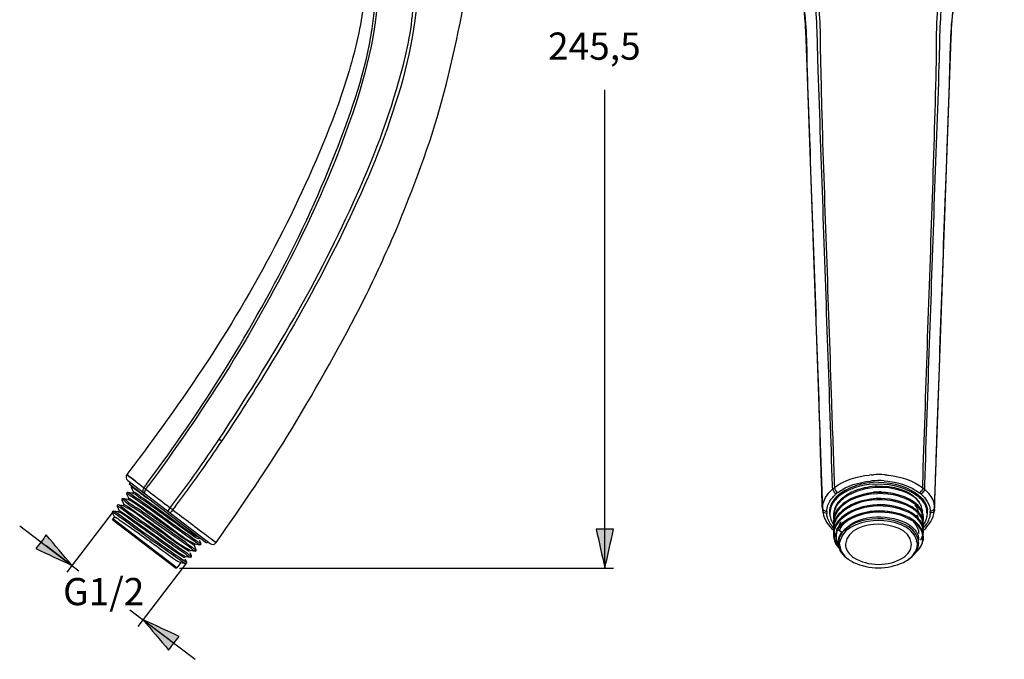
# Model space of a CAD drawing. Extents: x 70 to 146.8, y 112.4 to 200.5.
# Drawn here: x 70 to 140.2, y 112.4 to 158 of the extents above; entities that cross this region are included whole.
import ezdxf

# ---------------------------------------------------------------- set-up
doc = ezdxf.new("R2010")
doc.units = 0
doc.header["$MEASUREMENT"] = 0
doc.layers.add('EBENE_1', color=7, linetype='CONTINUOUS')
doc.layers.add('EBENE_2', color=7, linetype='CONTINUOUS')

msp = doc.modelspace()

# ---------------------------------------------------------------- hatches: boundary and pattern name
at = {"layer": 'EBENE_2'}
h = msp.add_hatch(color=7, dxfattribs=at)
h.dxf.hatch_style = 2
edge = h.paths.add_edge_path()
edge.add_spline(control_points=[(111.731, 118.864), (111.526, 119.788), (111.321, 120.712), (111.115, 121.636), (111.526, 121.636), (111.937, 121.636), (112.348, 121.636), (112.142, 120.712), (111.937, 119.788), (111.731, 118.864)], knot_values=[0, 0, 0, 0, 0.352778, 0.352778, 0.352778, 0.705556, 0.705556, 0.705556, 1.058334, 1.058334, 1.058334, 1.058334], degree=3, periodic=0)
edge.add_line((111.731, 118.864), (111.731, 118.864))
h = msp.add_hatch(color=7, dxfattribs=at)
h.dxf.hatch_style = 2
edge = h.paths.add_edge_path()
edge.add_spline(control_points=[(73.702, 119.059), (72.843, 119.456), (71.984, 119.855), (71.125, 120.252), (71.375, 120.579), (71.624, 120.905), (71.873, 121.231), (72.483, 120.507), (73.093, 119.783), (73.702, 119.059)], knot_values=[0, 0, 0, 0, 0.352778, 0.352778, 0.352778, 0.705556, 0.705556, 0.705556, 1.058334, 1.058334, 1.058334, 1.058334], degree=3, periodic=0)
edge.add_line((73.702, 119.059), (73.702, 119.059))
h = msp.add_hatch(color=7, dxfattribs=at)
h.dxf.hatch_style = 2
edge = h.paths.add_edge_path()
edge.add_spline(control_points=[(78.773, 115.185), (79.632, 114.788), (80.491, 114.389), (81.35, 113.992), (81.101, 113.665), (80.851, 113.339), (80.602, 113.013), (79.992, 113.737), (79.383, 114.461), (78.773, 115.185)], knot_values=[0, 0, 0, 0, 0.352778, 0.352778, 0.352778, 0.705556, 0.705556, 0.705556, 1.058334, 1.058334, 1.058334, 1.058334], degree=3, periodic=0)
edge.add_line((78.773, 115.185), (78.773, 115.185))

# ---------------------------------------------------------------- linework, layer by layer
at = {"layer": 'EBENE_1', "color": 250}
for points in [[(135.801, 138.604), (136.444, 156.716)], [(126.065, 156.632), (127.25, 123.05)], [(135.257, 123.041), (135.801, 138.604)], [(84.212, 128.066), (84.391, 127.946)], [(77.68, 125.106), (83.555, 120.617)], [(130.765, 125.518), (130.622, 125.505)], [(130.67, 125.077), (130.758, 125.085)], [(130.765, 125.518), (130.891, 125.526)], [(131.669, 125.091), (131.917, 125.069)], [(77.86, 124.968), (77.785, 124.87)], [(77.785, 124.87), (83.293, 120.662)], [(77.939, 124.618), (78.095, 124.286)], [(77.991, 124.713), (77.953, 124.692)], [(78.968, 124.501), (79.149, 124.738)], [(127.989, 124.509), (128.109, 124.606)], [(128.099, 124.841), (128.109, 124.606)], [(129.566, 124.381), (129.317, 124.271)], [(130.919, 124.86), (131.253, 124.87)], [(131.149, 124.709), (130.982, 124.699)], [(131.299, 124.625), (130.998, 124.613)], [(77.261, 123.73), (77.417, 123.398)], [(77.28, 123.712), (77.285, 123.717)], [(77.695, 123.761), (77.333, 123.824)], [(77.6, 124.174), (77.756, 123.841)], [(78.034, 124.206), (77.672, 124.268)], [(77.755, 123.849), (77.688, 123.761)], [(77.897, 124.135), (77.808, 124.193)], [(78.094, 124.293), (78.027, 124.204)], [(78.84, 124.03), (78.723, 124.113)], [(78.84, 124.03), (79.065, 123.872)], [(128.351, 124.251), (128.24, 124.161)], [(128.509, 123.701), (128.364, 123.533)], [(130.911, 124.162), (131.212, 124.18)], [(134.276, 124.153), (134.17, 124.24)], [(76.922, 123.286), (77.077, 122.953)], [(77.356, 123.318), (76.994, 123.38)], [(77.076, 122.961), (77.009, 122.872)], [(77.416, 123.404), (77.348, 123.316)], [(80.714, 123.165), (80.906, 123.415)], [(81.081, 123.284), (80.889, 123.032)], [(127.249, 123.092), (127.251, 123.164)], [(127.788, 123.135), (127.788, 122.878)], [(128.243, 123.357), (128.148, 123.174)], [(128.311, 123.013), (128.18, 122.797)], [(128.364, 123.533), (128.243, 123.357)], [(128.243, 123.247), (128.264, 123.284)], [(128.384, 123.458), (128.396, 123.474)], [(133.92, 123.473), (133.739, 123.614)], [(134.077, 123.321), (133.92, 123.473)], [(133.949, 123.003), (133.929, 123.02)], [(133.978, 122.976), (133.949, 123.003)], [(134.127, 122.822), (133.978, 122.976)], [(134.21, 123.161), (134.077, 123.321)], [(134.317, 122.994), (134.21, 123.161)], [(134.398, 122.821), (134.317, 122.994)], [(134.719, 123.135), (134.719, 122.878)], [(135.25, 122.949), (135.256, 123.028)], [(135.257, 123.041), (135.256, 123.165)], [(135.257, 123.041), (135.256, 123.031)], [(76.582, 122.842), (76.738, 122.509)], [(76.737, 122.516), (76.632, 122.378)], [(81.193, 118.894), (76.632, 122.378)], [(76.649, 122.249), (76.632, 122.378)], [(77.016, 122.873), (76.655, 122.936)], [(76.831, 122.839), (76.751, 122.886)], [(76.931, 122.775), (76.831, 122.839)], [(128.268, 122.506), (128.178, 122.35)], [(128.412, 122.705), (128.268, 122.506)], [(128.275, 122.414), (128.307, 122.465)], [(128.447, 122.301), (128.312, 122.131)], [(128.607, 122.465), (128.447, 122.301)], [(128.53, 122.295), (128.493, 122.256)], [(133.594, 122.821), (133.377, 122.943)], [(133.645, 122.345), (133.433, 122.469)], [(133.791, 122.687), (133.594, 122.821)], [(133.837, 122.208), (133.645, 122.345)], [(133.966, 122.543), (133.791, 122.687)], [(133.87, 122.533), (133.945, 122.468)], [(133.945, 122.468), (133.988, 122.427)], [(134.117, 122.389), (133.966, 122.543)], [(134.031, 122.385), (133.988, 122.427)], [(134.243, 122.226), (134.117, 122.389)], [(134.25, 122.66), (134.127, 122.822)], [(134.348, 122.491), (134.25, 122.66)], [(134.32, 122.502), (134.328, 122.527)], [(134.328, 122.527), (134.334, 122.547)], [(81.063, 118.877), (76.649, 122.249)], [(127.913, 121.687), (128.059, 121.559)], [(128.052, 121.974), (128.03, 121.781)], [(128.03, 121.781), (128.035, 121.618)], [(128.035, 121.618), (128.051, 121.508)], [(128.036, 122.037), (128.05, 121.959)], [(128.064, 122.024), (128.062, 122.043)], [(128.312, 122.131), (128.202, 121.953)], [(128.268, 121.569), (128.228, 121.421)], [(128.313, 121.687), (128.268, 121.569)], [(128.313, 121.687), (128.316, 121.694)], [(128.482, 121.896), (128.316, 121.694)], [(128.359, 121.65), (128.337, 121.619)], [(128.633, 121.404), (128.337, 121.619)], [(128.415, 121.818), (128.425, 121.856)], [(128.48, 121.573), (128.491, 121.599)], [(128.648, 122.057), (128.482, 121.896)], [(133.995, 122.071), (133.837, 122.208)], [(133.953, 122.017), (133.973, 121.998)], [(134.15, 121.906), (133.995, 122.071)], [(134.168, 122.229), (134.155, 122.246)], [(134.343, 122.057), (134.243, 122.226)], [(82.819, 121.024), (82.757, 120.942)], [(82.912, 120.617), (82.805, 120.845)], [(128.051, 121.508), (128.071, 121.396)], [(128.059, 121.003), (128.114, 120.814)], [(128.206, 121.274), (128.2, 121.128)], [(128.2, 121.128), (128.212, 120.983)], [(128.228, 121.421), (128.206, 121.274)], [(128.212, 120.983), (128.24, 120.84)], [(128.545, 121.213), (128.535, 121.195)], [(128.668, 121.392), (128.638, 121.353)], [(82.146, 120.143), (82.079, 120.054)], [(82.573, 120.173), (82.417, 120.506)], [(82.486, 120.586), (82.418, 120.498)], [(82.478, 120.586), (82.84, 120.523)], [(82.693, 120.734), (82.647, 120.764)], [(82.693, 120.734), (82.779, 120.679)], [(83.368, 120.76), (83.293, 120.662)], [(128.114, 120.814), (128.196, 120.629)], [(128.196, 120.629), (128.305, 120.449)], [(128.24, 120.84), (128.284, 120.701)], [(128.284, 120.701), (128.344, 120.564)], [(128.305, 120.449), (128.44, 120.277)], [(128.344, 120.564), (128.398, 120.47)], [(128.39, 120.751), (128.394, 120.781)], [(128.397, 120.47), (128.394, 120.493)], [(128.476, 120.563), (128.478, 120.63)], [(128.478, 120.63), (128.486, 120.704)], [(134.112, 120.176), (134.238, 120.337)], [(134.12, 120.557), (134.123, 120.636)], [(81.807, 119.699), (81.739, 119.61)], [(81.894, 119.285), (81.787, 119.513)], [(81.8, 119.698), (82.161, 119.635)], [(81.857, 119.833), (81.874, 119.82)], [(81.874, 119.82), (81.956, 119.753)], [(82.233, 119.729), (82.127, 119.957)], [(82.139, 120.141), (82.5, 120.079)], [(81.063, 118.877), (81.193, 118.894)], [(81.468, 119.254), (81.193, 118.894)], [(81.461, 119.253), (81.822, 119.19)], [(81.466, 119.412), (81.581, 119.336)], [(81.581, 119.336), (81.673, 119.274)], [(81.739, 119.361), (81.63, 119.434)]]:
    msp.add_lwpolyline(points, dxfattribs=at)
for points, knots in [([(96.807, 142.913), (98.06, 145.954), (99.238, 149.024), (100.101, 152.202), (100.983, 155.451), (101.67, 158.751), (102.115, 162.089), (102.562, 165.429), (102.793, 168.784), (102.756, 172.154), (102.72, 175.422), (102.444, 178.737), (101.782, 181.941), (101.126, 185.113), (100.322, 188.37), (98.852, 191.275), (98.454, 192.063), (98.027, 192.827), (97.574, 193.585)], [0, 0, 0, 0, 1, 1, 1, 2, 2, 2, 3, 3, 3, 4, 4, 4, 5, 5, 5, 6, 6, 6, 6]), ([(121.12, 167.155), (122.272, 166.07), (123.408, 164.916), (124.211, 163.539), (125.055, 162.089), (125.61, 160.604), (125.9, 158.95), (126.178, 157.366), (126.108, 155.689), (126.167, 154.086), (126.227, 152.432), (126.286, 150.778), (126.345, 149.124), (126.468, 145.718), (126.588, 142.312), (126.708, 138.905), (126.824, 135.607), (126.938, 132.309), (127.051, 129.01), (127.062, 128.695), (127.073, 128.381), (127.083, 128.066)], [0, 0, 0, 0, 1, 1, 1, 2, 2, 2, 3, 3, 3, 4, 4, 4, 5, 5, 5, 6, 6, 6, 7, 7, 7, 7]), ([(121.844, 166.463), (122.971, 165.306), (124.014, 164.063), (124.721, 162.598), (125.453, 161.082), (125.879, 159.512), (126.002, 157.831), (126.032, 157.432), (126.048, 157.032), (126.065, 156.632)], [0, 0, 0, 0, 1, 1, 1, 2, 2, 2, 3, 3, 3, 3]), ([(135.423, 128.066), (135.54, 131.474), (135.658, 134.881), (135.777, 138.288), (135.89, 141.522), (136.004, 144.756), (136.12, 147.989), (136.184, 149.744), (136.246, 151.499), (136.31, 153.255), (136.366, 154.817), (136.36, 156.398), (136.5, 157.955), (136.777, 161.039), (138.078, 163.8), (140.231, 166.027)], [0, 0, 0, 0, 1, 1, 1, 2, 2, 2, 3, 3, 3, 4, 4, 4, 5, 5, 5, 5]), ([(136.444, 156.716), (136.518, 158.333), (136.654, 159.991), (137.294, 161.501), (137.924, 162.989), (138.727, 164.373), (139.82, 165.574), (139.957, 165.725), (140.095, 165.875), (140.232, 166.026)], [0, 0, 0, 0, 1, 1, 1, 2, 2, 2, 3, 3, 3, 3]), ([(94.08, 163.979), (94.509, 162.379), (94.68, 160.834), (94.505, 159.181), (94.331, 157.532), (93.942, 155.921), (93.474, 154.333), (92.544, 151.174), (91.255, 148.124), (89.852, 145.149), (88.43, 142.136), (86.828, 139.21), (85.102, 136.362), (83.333, 133.445), (81.391, 130.652), (79.383, 127.896), (78.805, 127.103), (78.209, 126.322), (77.62, 125.536)], [0, 0, 0, 0, 1, 1, 1, 2, 2, 2, 3, 3, 3, 4, 4, 4, 5, 5, 5, 6, 6, 6, 6]), ([(127.973, 124.74), (127.865, 128.016), (127.755, 131.292), (127.642, 134.567), (127.528, 137.892), (127.413, 141.218), (127.297, 144.543), (127.183, 147.815), (127.067, 151.088), (126.95, 154.36), (126.891, 156.013), (126.927, 157.705), (126.711, 159.347), (126.496, 160.982), (125.808, 162.402), (124.836, 163.715), (124.812, 163.747), (124.788, 163.778), (124.764, 163.81)], [0, 0, 0, 0, 1, 1, 1, 2, 2, 2, 3, 3, 3, 4, 4, 4, 5, 5, 5, 6, 6, 6, 6]), ([(137.743, 163.81), (136.756, 162.56), (136.083, 161.138), (135.83, 159.562), (135.577, 157.986), (135.628, 156.342), (135.57, 154.75), (135.451, 151.405), (135.332, 148.06), (135.215, 144.716), (135.101, 141.433), (134.987, 138.149), (134.875, 134.866), (134.76, 131.526), (134.647, 128.186), (134.537, 124.845), (134.536, 124.809), (134.534, 124.774), (134.533, 124.738)], [0, 0, 0, 0, 1, 1, 1, 2, 2, 2, 3, 3, 3, 4, 4, 4, 5, 5, 5, 6, 6, 6, 6]), ([(95.568, 160.214), (95.421, 156.936), (94.596, 153.774), (93.515, 150.689), (92.411, 147.534), (91.055, 144.467), (89.554, 141.481), (88.058, 138.502), (86.434, 135.586), (84.652, 132.769), (82.915, 130.024), (81.092, 127.342), (79.147, 124.74)], [0, 0, 0, 0, 1, 1, 1, 2, 2, 2, 3, 3, 3, 4, 4, 4, 4]), ([(126.771, 160.209), (127.135, 158.637), (127.071, 156.974), (127.109, 155.37), (127.149, 153.72), (127.185, 152.069), (127.233, 150.419), (127.33, 147.149), (127.446, 143.881), (127.561, 140.612), (127.677, 137.294), (127.788, 133.977), (127.899, 130.66), (127.964, 128.72), (128.029, 126.781), (128.099, 124.841)], [0, 0, 0, 0, 1, 1, 1, 2, 2, 2, 3, 3, 3, 4, 4, 4, 5, 5, 5, 5]), ([(134.411, 124.84), (134.522, 128.115), (134.632, 131.389), (134.742, 134.664), (134.854, 137.992), (134.975, 141.318), (135.086, 144.645), (135.196, 147.931), (135.301, 151.218), (135.377, 154.505), (135.421, 156.386), (135.315, 158.362), (135.734, 160.205)], [0, 0, 0, 0, 1, 1, 1, 2, 2, 2, 3, 3, 3, 4, 4, 4, 4]), ([(79.014, 124.84), (81.007, 127.506), (82.91, 130.249), (84.655, 133.085), (86.439, 135.984), (88.119, 138.939), (89.626, 141.993), (91.13, 145.04), (92.455, 148.156), (93.576, 151.364), (94.558, 154.177), (95.285, 157.143), (95.399, 160.129)], [0, 0, 0, 0, 1, 1, 1, 2, 2, 2, 3, 3, 3, 4, 4, 4, 4]), ([(84.213, 128.066), (86.069, 130.878), (87.838, 133.731), (89.528, 136.646), (91.187, 139.509), (92.672, 142.479), (94.038, 145.492), (95.4, 148.496), (96.529, 151.594), (97.359, 154.786), (97.792, 156.451), (98.052, 158.18), (98.123, 159.898)], [0, 0, 0, 0, 1, 1, 1, 2, 2, 2, 3, 3, 3, 4, 4, 4, 4]), ([(98.332, 159.755), (98.169, 156.482), (97.286, 153.282), (96.185, 150.21), (95.073, 147.106), (93.698, 144.095), (92.205, 141.158), (90.721, 138.237), (89.1, 135.38), (87.38, 132.592), (86.413, 131.025), (85.416, 129.476), (84.39, 127.947)], [0, 0, 0, 0, 1, 1, 1, 2, 2, 2, 3, 3, 3, 4, 4, 4, 4]), ([(83.993, 120.683), (85.86, 123.356), (87.72, 126.039), (89.409, 128.83), (91.241, 131.856), (92.959, 134.926), (94.565, 138.079), (95.371, 139.662), (96.084, 141.291), (96.807, 142.913)], [0, 0, 0, 0, 1, 1, 1, 2, 2, 2, 3, 3, 3, 3]), ([(78.266, 125.041), (78.055, 125.202), (77.845, 125.364), (77.634, 125.526), (78.038, 125.217), (78.442, 124.905), (78.845, 124.594)], [0, 0, 0, 0, 1, 1, 1, 2, 2, 2, 2]), ([(82.756, 120.942), (82.381, 121.078), (82.014, 121.417), (81.688, 121.649), (81.256, 121.955), (80.824, 122.263), (80.394, 122.572), (80.002, 122.854), (79.606, 123.13), (79.216, 123.414), (79.015, 123.56), (78.812, 123.703), (78.603, 123.835), (78.438, 123.939), (78.242, 124.177), (78.042, 124.189)], [0, 0, 0, 0, 1, 1, 1, 2, 2, 2, 3, 3, 3, 4, 4, 4, 5, 5, 5, 5]), ([(81.857, 119.833), (81.059, 120.36), (80.289, 120.927), (79.514, 121.486), (78.751, 122.037), (77.92, 122.54), (77.196, 123.14)], [0, 0, 0, 0, 1, 1, 1, 2, 2, 2, 2]), ([(81.923, 119.92), (81.11, 120.457), (80.324, 121.036), (79.534, 121.607), (78.769, 122.159), (77.932, 122.662), (77.21, 123.267)], [0, 0, 0, 0, 1, 1, 1, 2, 2, 2, 2]), ([(79.374, 121.241), (78.974, 121.528), (78.572, 121.813), (78.171, 122.099), (77.831, 122.343), (77.427, 122.728), (77.031, 122.861)], [0, 0, 0, 0, 1, 1, 1, 2, 2, 2, 2]), ([(82.22, 120.251), (81.618, 120.728), (80.947, 121.143), (80.322, 121.592), (79.704, 122.035), (79.09, 122.48), (78.472, 122.922)], [0, 0, 0, 0, 1, 1, 1, 2, 2, 2, 2]), ([(134.083, 120.925), (133.807, 121.924), (132.49, 122.3), (131.587, 122.367), (130.606, 122.439), (129.311, 122.219), (128.668, 121.392)], [0, 0, 0, 0, 1, 1, 1, 2, 2, 2, 2]), ([(133.992, 120.841), (133.698, 121.915), (132.206, 122.249), (131.253, 122.249), (130.302, 122.249), (128.81, 121.915), (128.515, 120.843)], [0, 0, 0, 0, 1, 1, 1, 2, 2, 2, 2]), ([(79.103, 120.885), (79.505, 120.597), (79.907, 120.311), (80.31, 120.023), (80.671, 119.767), (81.052, 119.429), (81.461, 119.255)], [0, 0, 0, 0, 1, 1, 1, 2, 2, 2, 2]), ([(79.442, 121.33), (79.841, 121.044), (80.241, 120.758), (80.641, 120.473), (81.008, 120.213), (81.386, 119.888), (81.796, 119.7)], [0, 0, 0, 0, 1, 1, 1, 2, 2, 2, 2]), ([(83.454, 121.092), (83.634, 120.956), (83.813, 120.819), (83.993, 120.683), (83.921, 120.738), (83.849, 120.792), (83.777, 120.847)], [0, 0, 0, 0, 1, 1, 1, 2, 2, 2, 2])]:
    msp.add_open_spline(points, degree=3, knots=knots, dxfattribs=at)
for points in [[(80.906, 123.415), (82.053, 124.933), (83.146, 126.49), (84.213, 128.066)], [(84.39, 127.947), (83.326, 126.364), (82.226, 124.809), (81.079, 123.285)], [(127.083, 128.066), (127.079, 128.044), (127.078, 128.022), (127.078, 128)], [(127.086, 128), (127.085, 128.022), (127.084, 128.044), (127.083, 128.066)], [(127.242, 123.415), (127.19, 124.944), (127.138, 126.472), (127.086, 128)], [(135.265, 123.415), (135.315, 124.944), (135.368, 126.472), (135.421, 128)], [(135.421, 128), (135.422, 128.022), (135.422, 128.044), (135.423, 128.066)], [(135.429, 128), (135.429, 128.022), (135.427, 128.044), (135.423, 128.066)], [(77.62, 125.536), (77.521, 125.401), (77.546, 125.208), (77.68, 125.106)], [(77.852, 125.358), (77.777, 125.416), (77.701, 125.474), (77.625, 125.532)], [(78.266, 125.041), (78.128, 125.146), (77.99, 125.252), (77.852, 125.358)], [(128.109, 124.606), (128.825, 125.166), (129.736, 125.4), (130.622, 125.505)], [(128.351, 124.251), (129.016, 124.763), (129.851, 124.981), (130.67, 125.077)], [(131.669, 125.091), (131.365, 125.113), (131.061, 125.11), (130.758, 125.085)], [(131.703, 125.52), (131.433, 125.539), (131.161, 125.54), (130.891, 125.526)], [(131.703, 125.52), (131.793, 125.514), (131.883, 125.505), (131.972, 125.496)], [(131.917, 125.069), (132.735, 124.962), (133.494, 124.725), (134.17, 124.24)], [(131.972, 125.496), (132.86, 125.38), (133.683, 125.121), (134.414, 124.594)], [(77.953, 124.692), (77.934, 124.67), (77.929, 124.644), (77.939, 124.618)], [(78.211, 124.468), (78.129, 124.521), (78.019, 124.602), (77.942, 124.619)], [(78.529, 124.248), (78.424, 124.322), (78.318, 124.397), (78.211, 124.468)], [(78.845, 124.594), (78.772, 124.497), (78.714, 124.34), (78.812, 124.24)], [(78.845, 124.595), (78.905, 124.674), (78.965, 124.753), (79.025, 124.831)], [(78.845, 124.594), (78.887, 124.563), (78.928, 124.531), (78.969, 124.5)], [(78.969, 124.5), (78.903, 124.412), (78.856, 124.296), (78.897, 124.189)], [(78.969, 124.5), (79.435, 124.145), (79.901, 123.79), (80.366, 123.433)], [(79.014, 124.84), (79.017, 124.837), (79.021, 124.835), (79.024, 124.832)], [(127.251, 123.164), (127.288, 123.706), (127.583, 124.161), (127.989, 124.509)], [(127.973, 124.74), (127.976, 124.742), (127.978, 124.744), (127.98, 124.745)], [(127.989, 124.509), (127.986, 124.588), (127.983, 124.667), (127.98, 124.745)], [(127.989, 124.509), (127.999, 124.358), (128.105, 124.224), (128.24, 124.161)], [(128.109, 124.606), (128.119, 124.457), (128.219, 124.319), (128.351, 124.251)], [(131.253, 124.986), (130.156, 124.997), (129.039, 124.68), (128.226, 123.925)], [(130.919, 124.86), (130.017, 124.806), (129.151, 124.542), (128.431, 123.987)], [(130.998, 124.613), (130.084, 124.545), (129.21, 124.251), (128.528, 123.625)], [(130.982, 124.699), (130.491, 124.648), (130.031, 124.55), (129.566, 124.381)], [(131.149, 124.709), (132.167, 124.745), (133.559, 124.489), (134.162, 123.568)], [(131.253, 124.986), (132.351, 124.997), (133.468, 124.68), (134.281, 123.925)], [(131.253, 124.87), (132.266, 124.867), (133.266, 124.61), (134.076, 123.987)], [(133.863, 123.871), (133.111, 124.43), (132.222, 124.614), (131.299, 124.625)], [(134.414, 124.594), (134.404, 124.444), (134.303, 124.307), (134.17, 124.24)], [(134.528, 124.5), (134.518, 124.349), (134.412, 124.215), (134.276, 124.153)], [(134.411, 124.84), (134.414, 124.837), (134.417, 124.835), (134.42, 124.832)], [(134.414, 124.594), (134.416, 124.674), (134.418, 124.753), (134.42, 124.832)], [(134.414, 124.594), (134.452, 124.563), (134.491, 124.532), (134.528, 124.5)], [(134.535, 124.738), (134.532, 124.659), (134.53, 124.58), (134.528, 124.5)], [(134.528, 124.5), (134.631, 124.41), (134.728, 124.315), (134.817, 124.211)], [(77.333, 123.824), (77.276, 123.821), (77.25, 123.786), (77.261, 123.73)], [(77.36, 123.732), (77.333, 123.742), (77.306, 123.737), (77.285, 123.717)], [(77.581, 123.677), (77.522, 123.751), (77.449, 123.848), (77.351, 123.804)], [(77.529, 123.575), (77.479, 123.634), (77.427, 123.693), (77.36, 123.732)], [(78.538, 123.01), (78.238, 123.225), (77.836, 123.413), (77.581, 123.677)], [(77.672, 124.268), (77.615, 124.264), (77.588, 124.229), (77.6, 124.174)], [(77.654, 124.173), (77.639, 124.187), (77.622, 124.193), (77.612, 124.181)], [(77.867, 124.019), (77.796, 124.071), (77.727, 124.124), (77.654, 124.173)], [(77.741, 124.237), (77.72, 124.253), (77.695, 124.265), (77.671, 124.271)], [(77.717, 123.75), (77.71, 123.753), (77.702, 123.756), (77.694, 123.757)], [(78.781, 123.036), (78.444, 123.276), (78.094, 123.576), (77.717, 123.75)], [(77.808, 124.193), (77.786, 124.209), (77.764, 124.223), (77.741, 124.237)], [(77.755, 123.848), (77.787, 123.841), (77.819, 123.826), (77.846, 123.808)], [(77.846, 123.808), (78.628, 123.318), (79.369, 122.755), (80.12, 122.218)], [(82.486, 120.741), (80.942, 121.825), (79.441, 122.978), (77.867, 124.019)], [(82.637, 120.77), (81.035, 121.86), (79.505, 123.054), (77.897, 124.135)], [(78.042, 124.189), (78.04, 124.189), (78.038, 124.189), (78.036, 124.188)], [(78.108, 124.271), (78.134, 124.286), (78.163, 124.29), (78.192, 124.282)], [(78.192, 124.282), (78.384, 124.177), (78.543, 123.998), (78.74, 123.885)], [(78.723, 124.113), (78.658, 124.158), (78.594, 124.202), (78.529, 124.248)], [(78.74, 123.885), (79.283, 123.55), (79.793, 123.141), (80.311, 122.768)], [(78.897, 124.189), (78.904, 124.175), (78.914, 124.162), (78.927, 124.153)], [(127.649, 123.358), (127.725, 123.561), (127.843, 123.747), (127.985, 123.909)], [(128.226, 123.925), (127.988, 123.672), (127.815, 123.369), (127.767, 123.022)], [(127.985, 123.909), (128.064, 124), (128.149, 124.084), (128.24, 124.161)], [(130.911, 124.162), (129.718, 124.022), (128.09, 123.483), (128.062, 122.043)], [(128.431, 123.987), (128.309, 123.883), (128.197, 123.768), (128.101, 123.64)], [(133.561, 123.195), (131.982, 124.058), (129.479, 123.98), (128.307, 122.465)], [(131.094, 123.818), (130.092, 123.737), (129.116, 123.459), (128.412, 122.705)], [(128.872, 124.009), (128.744, 123.911), (128.627, 123.812), (128.509, 123.701)], [(131.082, 124.262), (130.23, 124.191), (129.442, 123.976), (128.743, 123.469)], [(129.317, 124.271), (129.164, 124.189), (129.018, 124.104), (128.872, 124.009)], [(129.963, 123.63), (130.87, 123.903), (131.838, 123.933), (132.744, 123.634)], [(129.978, 124.079), (130.274, 124.174), (130.578, 124.237), (130.887, 124.27)], [(131.438, 124.294), (131.254, 124.296), (131.07, 124.288), (130.887, 124.27)], [(133.739, 123.614), (132.934, 124.131), (132.027, 124.286), (131.082, 124.262)], [(133.547, 123.294), (132.779, 123.706), (131.96, 123.839), (131.094, 123.818)], [(133.981, 123.323), (133.204, 123.988), (132.21, 124.181), (131.212, 124.18)], [(131.438, 124.294), (131.885, 124.286), (132.331, 124.219), (132.755, 124.074)], [(134.162, 123.568), (134.075, 123.68), (133.973, 123.781), (133.863, 123.871)], [(134.076, 123.987), (134.197, 123.883), (134.309, 123.768), (134.406, 123.64)], [(134.276, 124.153), (134.366, 124.076), (134.45, 123.992), (134.527, 123.903)], [(134.281, 123.925), (134.518, 123.672), (134.692, 123.369), (134.74, 123.022)], [(134.527, 123.903), (134.683, 123.721), (134.811, 123.513), (134.884, 123.283)], [(134.817, 124.211), (135.063, 123.909), (135.234, 123.559), (135.256, 123.165)], [(76.994, 123.38), (76.937, 123.377), (76.91, 123.342), (76.921, 123.287)], [(76.986, 123.266), (76.966, 123.274), (76.945, 123.279), (76.924, 123.281)], [(77.196, 123.14), (77.134, 123.194), (77.063, 123.238), (76.986, 123.266)], [(77.122, 123.323), (77.081, 123.344), (77.038, 123.36), (76.993, 123.368)], [(77.076, 122.961), (77.108, 122.954), (77.143, 122.938), (77.171, 122.919)], [(77.21, 123.267), (77.183, 123.289), (77.153, 123.307), (77.122, 123.323)], [(77.362, 123.316), (77.36, 123.316), (77.358, 123.317), (77.356, 123.317)], [(79.713, 121.685), (78.961, 122.223), (78.195, 122.91), (77.362, 123.316)], [(77.416, 123.402), (77.441, 123.397), (77.466, 123.388), (77.488, 123.375)], [(77.488, 123.375), (77.847, 123.193), (78.181, 122.914), (78.509, 122.681)], [(78.472, 122.922), (78.175, 123.136), (77.788, 123.32), (77.529, 123.575)], [(82.279, 120.34), (81.059, 121.26), (79.782, 122.119), (78.538, 123.01)], [(80.053, 122.129), (79.629, 122.432), (79.207, 122.736), (78.781, 123.036)], [(80.366, 123.433), (80.482, 123.343), (80.598, 123.254), (80.715, 123.165)], [(80.715, 123.165), (80.655, 123.084), (80.592, 123.005), (80.539, 122.921)], [(80.89, 123.031), (80.828, 122.952), (80.768, 122.87), (80.7, 122.798)], [(80.715, 123.165), (80.773, 123.12), (80.831, 123.075), (80.89, 123.031)], [(80.89, 123.031), (81.744, 122.384), (82.6, 121.74), (83.454, 121.092)], [(127.251, 123.164), (127.248, 123.248), (127.245, 123.331), (127.242, 123.415)], [(127.255, 122.992), (127.244, 122.992), (127.247, 122.983), (127.264, 122.962)], [(127.249, 123.092), (127.25, 123.07), (127.25, 123.047), (127.251, 123.024)], [(127.251, 123.164), (127.255, 123.108), (127.278, 123.057), (127.317, 123.017)], [(127.252, 123.02), (127.253, 123.011), (127.254, 123.002), (127.255, 122.992)], [(127.252, 123.02), (127.288, 122.489), (127.556, 122.064), (127.913, 121.687)], [(127.264, 122.962), (127.313, 122.846), (127.437, 122.789), (127.559, 122.792)], [(127.317, 123.017), (127.353, 122.983), (127.396, 122.957), (127.442, 122.941)], [(127.559, 122.921), (127.565, 123.07), (127.597, 123.218), (127.649, 123.358)], [(127.767, 123.022), (127.763, 122.974), (127.76, 122.926), (127.757, 122.878)], [(127.823, 123.065), (127.8, 122.968), (127.789, 122.867), (127.789, 122.766)], [(127.979, 123.455), (127.909, 123.333), (127.855, 123.202), (127.823, 123.065)], [(128.101, 123.64), (128.056, 123.581), (128.015, 123.519), (127.979, 123.455)], [(128.148, 123.174), (128.054, 122.912), (128.013, 122.672), (128.049, 122.394)], [(128.243, 123.247), (128.111, 123.01), (128.044, 122.745), (128.063, 122.474)], [(128.384, 123.458), (128.341, 123.402), (128.301, 123.344), (128.264, 123.284)], [(128.743, 123.469), (128.583, 123.329), (128.434, 123.188), (128.311, 123.013)], [(128.528, 123.625), (128.482, 123.577), (128.438, 123.526), (128.396, 123.474)], [(133.481, 122.798), (131.946, 123.55), (129.83, 123.506), (128.53, 122.295)], [(129.46, 123.005), (129.148, 122.855), (128.873, 122.686), (128.607, 122.465)], [(133.165, 122.508), (131.701, 123.068), (129.876, 122.975), (128.633, 121.951)], [(133.433, 122.469), (131.939, 123.191), (129.969, 123.113), (128.648, 122.057)], [(130.86, 123.356), (130.372, 123.294), (129.917, 123.185), (129.46, 123.005)], [(129.952, 122.738), (130.865, 123.02), (131.821, 123.034), (132.734, 122.749)], [(129.968, 123.187), (130.867, 123.458), (131.853, 123.497), (132.75, 123.188)], [(131.461, 123.38), (131.259, 123.378), (131.061, 123.37), (130.86, 123.356)], [(133.377, 122.943), (132.761, 123.225), (132.136, 123.349), (131.461, 123.38)], [(132.744, 123.634), (133.049, 123.528), (133.339, 123.385), (133.593, 123.183)], [(133.929, 123.02), (133.804, 123.118), (133.68, 123.207), (133.547, 123.294)], [(133.758, 123.064), (133.694, 123.111), (133.628, 123.155), (133.561, 123.196)], [(133.934, 122.922), (133.878, 122.972), (133.819, 123.02), (133.758, 123.064)], [(133.84, 123.386), (133.915, 123.294), (133.981, 123.194), (134.029, 123.085)], [(134.125, 123.17), (134.08, 123.224), (134.032, 123.275), (133.981, 123.323)], [(134.029, 123.085), (134.063, 123.009), (134.088, 122.93), (134.104, 122.848)], [(134.22, 123.045), (134.191, 123.087), (134.158, 123.131), (134.125, 123.17)], [(134.254, 123.402), (134.227, 123.46), (134.197, 123.515), (134.162, 123.568)], [(134.336, 122.842), (134.303, 122.912), (134.264, 122.981), (134.22, 123.045)], [(134.321, 123.235), (134.303, 123.292), (134.281, 123.348), (134.254, 123.402)], [(134.356, 123.103), (134.311, 123.103), (134.299, 123.147), (134.321, 123.235)], [(134.356, 123.103), (134.372, 123.025), (134.379, 122.946), (134.379, 122.866)], [(134.528, 123.455), (134.491, 123.519), (134.45, 123.581), (134.406, 123.64)], [(134.528, 123.455), (134.598, 123.333), (134.651, 123.202), (134.684, 123.065)], [(134.718, 122.766), (134.718, 122.867), (134.706, 122.968), (134.684, 123.065)], [(134.75, 122.878), (134.746, 122.926), (134.743, 122.974), (134.74, 123.022)], [(134.884, 123.283), (134.92, 123.166), (134.942, 123.044), (134.948, 122.921)], [(135.244, 122.969), (135.195, 122.853), (135.07, 122.796), (134.948, 122.798)], [(135.189, 123.018), (135.154, 122.983), (135.111, 122.957), (135.064, 122.941)], [(135.256, 123.165), (135.252, 123.109), (135.229, 123.058), (135.189, 123.018)], [(135.256, 123.028), (135.255, 123.008), (135.251, 122.988), (135.244, 122.969)], [(135.256, 123.165), (135.259, 123.248), (135.262, 123.332), (135.264, 123.415)], [(76.655, 122.936), (76.598, 122.932), (76.571, 122.898), (76.582, 122.842)], [(76.581, 122.846), (76.58, 122.845), (76.58, 122.844), (76.581, 122.842)], [(76.627, 122.83), (76.613, 122.839), (76.597, 122.844), (76.581, 122.846)], [(76.865, 122.688), (76.788, 122.74), (76.709, 122.788), (76.627, 122.83)], [(76.751, 122.886), (76.72, 122.905), (76.688, 122.921), (76.654, 122.933)], [(76.738, 122.509), (76.759, 122.507), (76.78, 122.501), (76.799, 122.493)], [(76.799, 122.493), (76.883, 122.46), (76.958, 122.409), (77.026, 122.35)], [(81.466, 119.412), (79.904, 120.455), (78.384, 121.583), (76.865, 122.688)], [(81.62, 119.441), (80.031, 120.506), (78.476, 121.645), (76.931, 122.775)], [(77.031, 122.861), (77.025, 122.864), (77.021, 122.864), (77.015, 122.865)], [(77.026, 122.35), (77.101, 122.293), (77.178, 122.241), (77.257, 122.189)], [(77.171, 122.919), (77.949, 122.422), (78.692, 121.867), (79.442, 121.33)], [(78.509, 122.681), (78.934, 122.38), (79.358, 122.077), (79.781, 121.774)], [(80.311, 122.768), (80.395, 122.709), (80.479, 122.648), (80.563, 122.588)], [(80.563, 122.588), (81.278, 122.075), (82.007, 121.427), (82.797, 121.036)], [(127.442, 122.941), (127.48, 122.928), (127.519, 122.921), (127.559, 122.921)], [(127.559, 122.921), (127.557, 122.879), (127.557, 122.833), (127.559, 122.792)], [(127.616, 122.467), (127.585, 122.573), (127.565, 122.682), (127.559, 122.792)], [(128.029, 121.765), (127.844, 121.967), (127.696, 122.203), (127.616, 122.467)], [(127.757, 122.878), (127.756, 122.82), (127.76, 122.763), (127.767, 122.706)], [(127.767, 122.706), (127.774, 122.653), (127.783, 122.6), (127.796, 122.548)], [(127.789, 122.766), (127.791, 122.477), (127.887, 122.204), (128.048, 121.966)], [(128.18, 122.797), (128.073, 122.541), (128.028, 122.314), (128.036, 122.037)], [(128.275, 122.414), (128.125, 122.167), (128.041, 121.881), (128.063, 121.591)], [(128.178, 122.35), (128.126, 122.224), (128.086, 122.106), (128.052, 121.974)], [(128.063, 122.474), (128.07, 122.381), (128.088, 122.289), (128.115, 122.2)], [(128.493, 122.256), (128.408, 122.163), (128.331, 122.062), (128.265, 121.954)], [(128.633, 121.404), (129.708, 122.711), (131.784, 122.768), (133.221, 122.096)], [(128.65, 121.872), (128.983, 122.295), (129.447, 122.567), (129.952, 122.738)], [(132.734, 122.749), (132.861, 122.706), (132.985, 122.657), (133.104, 122.6)], [(133.165, 122.508), (133.304, 122.443), (133.437, 122.376), (133.57, 122.301)], [(133.695, 122.665), (133.626, 122.713), (133.554, 122.757), (133.481, 122.798)], [(133.661, 122.681), (133.616, 122.721), (133.569, 122.759), (133.521, 122.795)], [(133.804, 122.142), (133.729, 122.199), (133.651, 122.252), (133.57, 122.301)], [(133.87, 122.533), (133.814, 122.58), (133.756, 122.624), (133.695, 122.665)], [(134.086, 122.771), (134.038, 122.824), (133.987, 122.875), (133.934, 122.922)], [(134.079, 122.509), (134.064, 122.558), (134.045, 122.607), (134.024, 122.653)], [(134.155, 122.246), (134.116, 122.294), (134.075, 122.341), (134.031, 122.385)], [(134.105, 122.403), (134.096, 122.438), (134.087, 122.474), (134.079, 122.509)], [(134.212, 122.612), (134.173, 122.668), (134.131, 122.721), (134.086, 122.771)], [(134.441, 121.79), (134.475, 122.084), (134.376, 122.372), (134.212, 122.612)], [(134.334, 122.547), (134.363, 122.651), (134.378, 122.757), (134.379, 122.865)], [(134.441, 122.237), (134.462, 122.446), (134.423, 122.651), (134.336, 122.842)], [(134.424, 121.601), (134.498, 121.923), (134.473, 122.185), (134.348, 122.491)], [(134.453, 122.176), (134.505, 122.396), (134.461, 122.61), (134.398, 122.821)], [(134.893, 122.475), (134.81, 122.197), (134.652, 121.947), (134.453, 121.738)], [(134.473, 121.579), (134.89, 121.955), (135.165, 122.388), (135.25, 122.949)], [(134.718, 122.766), (134.716, 122.489), (134.628, 122.226), (134.477, 121.995)], [(134.711, 122.548), (134.723, 122.6), (134.733, 122.653), (134.74, 122.706)], [(134.74, 122.706), (134.747, 122.762), (134.751, 122.821), (134.75, 122.878)], [(134.948, 122.798), (134.943, 122.689), (134.923, 122.58), (134.893, 122.475)], [(135.064, 122.941), (135.026, 122.928), (134.988, 122.921), (134.948, 122.921)], [(134.948, 122.798), (134.95, 122.839), (134.95, 122.88), (134.948, 122.921)], [(77.257, 122.189), (77.887, 121.779), (78.491, 121.324), (79.103, 120.885)], [(81.988, 120.094), (81.205, 120.585), (80.464, 121.148), (79.713, 121.685)], [(79.781, 121.774), (80.536, 121.233), (81.299, 120.559), (82.132, 120.143)], [(82.321, 120.542), (81.545, 121.04), (80.803, 121.592), (80.053, 122.129)], [(80.12, 122.218), (80.874, 121.678), (81.638, 120.996), (82.472, 120.588)], [(128.202, 121.953), (128.117, 121.764), (128.064, 121.591), (128.033, 121.387)], [(128.063, 121.591), (128.069, 121.509), (128.083, 121.428), (128.104, 121.349)], [(128.159, 121.742), (128.115, 121.632), (128.084, 121.517), (128.069, 121.4)], [(128.265, 121.954), (128.225, 121.886), (128.189, 121.815), (128.159, 121.742)], [(128.337, 121.619), (128.298, 121.528), (128.269, 121.434), (128.25, 121.337)], [(128.337, 121.619), (128.315, 121.636), (128.306, 121.661), (128.313, 121.687)], [(128.489, 121.807), (128.443, 121.757), (128.4, 121.705), (128.359, 121.65)], [(128.415, 121.818), (128.408, 121.78), (128.401, 121.742), (128.394, 121.704)], [(128.476, 122.007), (128.456, 121.958), (128.438, 121.908), (128.425, 121.856)], [(128.548, 122.157), (128.521, 122.108), (128.497, 122.059), (128.476, 122.007)], [(128.633, 121.951), (128.583, 121.904), (128.535, 121.857), (128.489, 121.807)], [(128.491, 121.599), (128.534, 121.696), (128.588, 121.787), (128.65, 121.872)], [(131.253, 121.993), (130.353, 121.988), (129.004, 121.647), (128.897, 120.573)], [(133.609, 120.573), (133.5, 121.669), (132.154, 121.959), (131.253, 121.993)], [(133.221, 122.096), (133.59, 121.897), (133.946, 121.597), (134.076, 121.184)], [(133.742, 122.16), (133.894, 122.008), (134.017, 121.825), (134.079, 121.618)], [(133.953, 122.017), (133.905, 122.062), (133.855, 122.103), (133.804, 122.142)], [(134.119, 121.844), (134.073, 121.898), (134.025, 121.95), (133.973, 121.998)], [(134.079, 121.618), (134.108, 121.525), (134.123, 121.427), (134.123, 121.33)], [(134.207, 120.308), (134.547, 120.81), (134.496, 121.378), (134.119, 121.844)], [(134.363, 121.572), (134.297, 121.692), (134.23, 121.797), (134.15, 121.906)], [(134.441, 121.346), (134.475, 121.667), (134.36, 121.976), (134.168, 122.229)], [(134.238, 120.337), (134.483, 120.746), (134.532, 121.124), (134.363, 121.572)], [(134.428, 121.17), (134.509, 121.485), (134.467, 121.76), (134.343, 122.057)], [(134.38, 121.969), (134.411, 122.056), (134.431, 122.146), (134.441, 122.237)], [(81.656, 119.646), (80.87, 120.134), (80.127, 120.702), (79.374, 121.241)], [(83.993, 120.683), (83.921, 120.738), (83.849, 120.792), (83.777, 120.847)], [(128.033, 121.387), (128.032, 121.254), (128.041, 121.134), (128.059, 121.003)], [(128.069, 121.4), (128.039, 121.142), (128.087, 120.884), (128.2, 120.65)], [(128.104, 121.349), (128.128, 121.261), (128.16, 121.177), (128.2, 121.095)], [(128.232, 121.195), (128.226, 121.102), (128.23, 121.009), (128.245, 120.917)], [(128.25, 121.337), (128.244, 121.289), (128.238, 121.242), (128.232, 121.195)], [(128.245, 120.917), (128.255, 120.872), (128.265, 120.827), (128.275, 120.781)], [(128.396, 120.901), (128.392, 120.851), (128.388, 120.801), (128.384, 120.752)], [(128.535, 121.195), (128.464, 121.067), (128.415, 120.927), (128.394, 120.781)], [(128.396, 120.901), (128.418, 121.03), (128.467, 121.153), (128.536, 121.266)], [(128.536, 121.266), (128.565, 121.314), (128.598, 121.36), (128.633, 121.404)], [(128.638, 121.353), (128.604, 121.308), (128.573, 121.262), (128.545, 121.213)], [(134.076, 121.184), (134.106, 121.088), (134.122, 120.987), (134.123, 120.885)], [(134.123, 120.636), (134.123, 120.734), (134.109, 120.831), (134.083, 120.925)], [(134.273, 120.854), (134.361, 121.005), (134.422, 121.173), (134.441, 121.346)], [(82.132, 120.143), (82.134, 120.143), (82.137, 120.142), (82.139, 120.141)], [(82.398, 120.105), (82.329, 120.14), (82.271, 120.194), (82.22, 120.251)], [(82.37, 120.26), (82.339, 120.286), (82.309, 120.312), (82.279, 120.34)], [(82.418, 120.498), (82.386, 120.505), (82.35, 120.522), (82.321, 120.542)], [(82.455, 120.208), (82.424, 120.222), (82.396, 120.239), (82.37, 120.26)], [(82.455, 120.208), (82.476, 120.2), (82.498, 120.194), (82.52, 120.187)], [(82.472, 120.588), (82.474, 120.587), (82.476, 120.586), (82.478, 120.586)], [(82.545, 120.697), (82.525, 120.711), (82.506, 120.726), (82.486, 120.741)], [(82.5, 120.079), (82.558, 120.083), (82.584, 120.117), (82.573, 120.173)], [(82.57, 120.183), (82.553, 120.181), (82.537, 120.183), (82.52, 120.187)], [(82.596, 120.659), (82.578, 120.671), (82.561, 120.684), (82.545, 120.697)], [(82.764, 120.561), (82.705, 120.588), (82.649, 120.621), (82.596, 120.659)], [(82.647, 120.764), (82.643, 120.766), (82.64, 120.768), (82.637, 120.77)], [(82.841, 120.53), (82.814, 120.537), (82.788, 120.548), (82.764, 120.561)], [(82.844, 120.638), (82.822, 120.651), (82.801, 120.665), (82.779, 120.679)], [(82.84, 120.523), (82.897, 120.526), (82.924, 120.561), (82.912, 120.617)], [(82.909, 120.615), (82.897, 120.608), (82.867, 120.619), (82.844, 120.638)], [(83.555, 120.617), (83.693, 120.514), (83.893, 120.542), (83.993, 120.683)], [(128.2, 120.65), (128.23, 120.589), (128.264, 120.529), (128.302, 120.472)], [(128.275, 120.781), (128.291, 120.737), (128.306, 120.693), (128.321, 120.649)], [(128.302, 120.472), (128.341, 120.412), (128.384, 120.355), (128.43, 120.3)], [(128.321, 120.649), (128.321, 120.602), (128.341, 120.559), (128.381, 120.52)], [(128.39, 120.751), (128.388, 120.712), (128.386, 120.675), (128.384, 120.636)], [(128.384, 120.636), (128.387, 120.588), (128.39, 120.54), (128.394, 120.493)], [(128.397, 120.47), (128.406, 120.429), (128.415, 120.389), (128.424, 120.348)], [(128.424, 120.348), (128.437, 120.299), (128.454, 120.251), (128.474, 120.204)], [(128.474, 120.204), (128.516, 120.103), (128.571, 120.008), (128.637, 119.921)], [(128.476, 120.563), (128.479, 120.516), (128.483, 120.469), (128.486, 120.423)], [(128.515, 120.843), (128.505, 120.797), (128.496, 120.75), (128.486, 120.704)], [(128.486, 120.423), (128.533, 120.423), (128.542, 120.377), (128.515, 120.285)], [(128.515, 120.285), (128.53, 120.238), (128.547, 120.192), (128.562, 120.147)], [(128.562, 120.147), (128.582, 120.099), (128.605, 120.053), (128.631, 120.008)], [(128.897, 120.573), (128.896, 120.404), (128.943, 120.241), (129.026, 120.095)], [(133.033, 119.625), (133.349, 119.847), (133.605, 120.172), (133.609, 120.573)], [(133.301, 119.416), (133.607, 119.606), (133.886, 119.865), (134.032, 120.201)], [(133.401, 119.494), (133.666, 119.691), (133.902, 119.957), (133.992, 120.282)], [(133.909, 119.981), (133.982, 120.04), (134.046, 120.109), (134.112, 120.176)], [(133.916, 119.99), (134.025, 120.084), (134.124, 120.191), (134.207, 120.308)], [(134.021, 120.703), (133.973, 120.703), (133.964, 120.749), (133.992, 120.841)], [(133.992, 120.282), (134.017, 120.373), (134.03, 120.468), (134.03, 120.563)], [(134.03, 120.563), (134.03, 120.61), (134.027, 120.656), (134.021, 120.703)], [(134.032, 120.201), (134.08, 120.314), (134.11, 120.435), (134.12, 120.557)], [(81.63, 119.434), (81.626, 119.436), (81.623, 119.438), (81.62, 119.441)], [(81.739, 119.611), (81.71, 119.618), (81.682, 119.63), (81.656, 119.646)], [(82.023, 119.84), (81.991, 119.868), (81.957, 119.895), (81.923, 119.92)], [(82.034, 119.689), (82.008, 119.711), (81.982, 119.732), (81.956, 119.753)], [(82.078, 120.054), (82.047, 120.063), (82.015, 120.076), (81.988, 120.094)], [(82.1, 119.775), (82.074, 119.797), (82.048, 119.819), (82.023, 119.84)], [(82.094, 119.642), (82.073, 119.657), (82.053, 119.673), (82.034, 119.689)], [(82.148, 119.635), (82.134, 119.618), (82.113, 119.624), (82.094, 119.642)], [(82.16, 119.729), (82.139, 119.744), (82.119, 119.76), (82.1, 119.775)], [(82.214, 119.728), (82.203, 119.702), (82.182, 119.709), (82.16, 119.729)], [(82.162, 119.635), (82.219, 119.639), (82.245, 119.673), (82.233, 119.729)], [(82.494, 120.1), (82.462, 120.092), (82.429, 120.094), (82.398, 120.105)], [(128.631, 120.008), (128.749, 119.804), (128.916, 119.635), (129.105, 119.494)], [(128.637, 119.921), (128.709, 119.824), (128.792, 119.735), (128.882, 119.655)], [(128.882, 119.655), (128.931, 119.611), (128.982, 119.57), (129.034, 119.531)], [(129.026, 120.095), (129.106, 119.957), (129.213, 119.835), (129.334, 119.732)], [(129.105, 119.494), (129.217, 119.412), (129.337, 119.339), (129.461, 119.275)], [(129.334, 119.732), (129.379, 119.694), (129.425, 119.659), (129.473, 119.625)], [(129.473, 119.625), (130.014, 119.278), (130.617, 119.148), (131.253, 119.132)], [(131.253, 119.132), (131.886, 119.133), (132.498, 119.285), (133.033, 119.625)], [(133.046, 119.275), (133.17, 119.339), (133.289, 119.411), (133.401, 119.494)], [(81.744, 119.226), (81.72, 119.242), (81.696, 119.258), (81.673, 119.274)], [(81.81, 119.313), (81.786, 119.329), (81.763, 119.345), (81.739, 119.361)], [(81.823, 119.191), (81.802, 119.19), (81.766, 119.207), (81.744, 119.226)], [(81.888, 119.282), (81.872, 119.275), (81.836, 119.291), (81.81, 119.313)], [(81.823, 119.19), (81.88, 119.195), (81.906, 119.23), (81.894, 119.285)], [(129.461, 119.275), (130.621, 118.758), (131.886, 118.758), (133.046, 119.275)]]:
    msp.add_open_spline(points, degree=3, dxfattribs=at)
at = {"layer": 'EBENE_2', "color": 250}
for points in [[(111.731, 118.864), (111.731, 152.979)], [(76.644, 122.91), (73.329, 118.569)], [(69.974, 121.873), (74.194, 118.667)], [(73.702, 119.059), (71.866, 120.461)], [(73.702, 119.059)], [(81.873, 119.244), (78.399, 114.696)], [(81.371, 118.864), (112.348, 118.864)], [(111.731, 118.864)], [(74.194, 118.667)], [(77.845, 115.894), (82.5, 112.358)], [(77.845, 115.894)], [(78.773, 115.185)], [(78.773, 115.185), (80.609, 113.783)]]:
    msp.add_lwpolyline(points, dxfattribs=at)
for points in [[(111.731, 118.864), (111.526, 119.788), (111.321, 120.712), (111.115, 121.636), (111.526, 121.636), (111.937, 121.636), (112.348, 121.636), (112.142, 120.712), (111.937, 119.788), (111.731, 118.864)], [(73.702, 119.059), (72.843, 119.456), (71.984, 119.855), (71.125, 120.252), (71.375, 120.579), (71.624, 120.905), (71.873, 121.231), (72.483, 120.507), (73.093, 119.783), (73.702, 119.059)], [(78.773, 115.185), (79.632, 114.788), (80.491, 114.389), (81.35, 113.992), (81.101, 113.665), (80.851, 113.339), (80.602, 113.013), (79.992, 113.737), (79.383, 114.461), (78.773, 115.185)]]:
    msp.add_open_spline(points, degree=3, knots=[0, 0, 0, 0, 1, 1, 1, 2, 2, 2, 3, 3, 3, 3], dxfattribs=at)

# ---------------------------------------------------------------- texts
at = {"layer": 'EBENE_2', "color": 7, "char_height": 1.93987, "attachment_point": 7}
for s, insert in [('\\fArial|b0|i0|c0|p34;\\W1;245,5', (107.675, 155.13)), ('\\fArial|b0|i0|c0|p34;\\W1;G1/2', (73.069, 116.219))]:
    msp.add_mtext(s, dxfattribs=dict(at, insert=insert))

doc.saveas('drawing.dxf')
